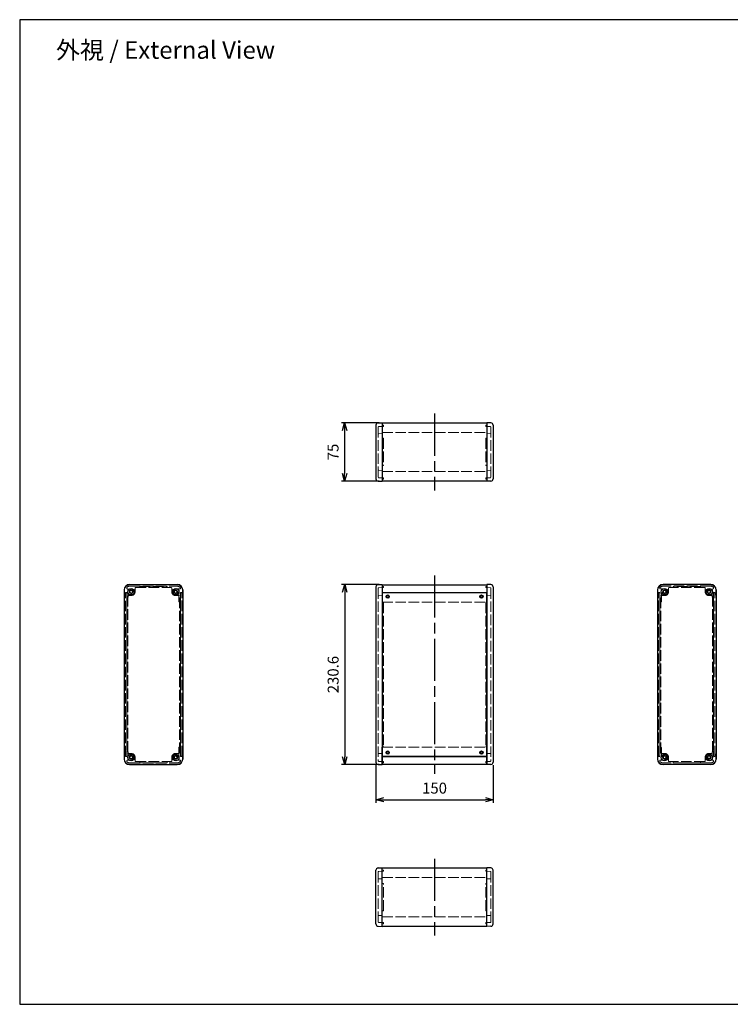
# Model space of a CAD drawing. Units: millimetres. Extents: x 0 to 5461, y 0 to 1260.
# Drawn here: x 0 to 910, y 0 to 1260 of the extents above; entities that cross this region are included whole.
import ezdxf

# ---------------------------------------------------------------- set-up
doc = ezdxf.new("R2010")
doc.units = ezdxf.units.MM
doc.header["$LTSCALE"] = 4.5
doc.linetypes.add('AM_ISO02W050x2', pattern=[3.75, 3, -0.75])
doc.linetypes.add('AM_ISO08W050', pattern=[18, 12, -1.5, 3, -1.5])
for name, color, linetype, lineweight in [('AM_5', 3, 'Continuous', 25), ('AM_7', 4, 'AM_ISO08W050', 25), ('ネジ止メパネル0', 3, 'AM_ISO02W050x2', 13), ('側板', 7, 'Continuous', 25), ('側板0', 7, 'AM_ISO02W050x2', 13), ('ﾈｼﾞ止ﾒﾊﾟﾈﾙ', 3, 'Continuous', 25), ('ﾊﾒｺﾐﾊﾟﾈﾙ0', 4, 'AM_ISO02W050x2', 13), ('ﾌﾚｰﾑ', 2, 'Continuous', 25), ('ﾌﾚｰﾑ0', 2, 'AM_ISO02W050x2', 13)]:
    doc.layers.add(name, color=color, linetype=linetype, lineweight=lineweight)
doc.styles.get("Standard").update_dxf_attribs({"font": 'ISOCP.SHX', "bigfont": 'EXTFONT.SHX'})
doc.dimstyles.new('AM_ISO$0', dxfattribs={"dimtxt": 3.5, "dimasz": 2.5, "dimexe": 1, "dimexo": 1, "dimgap": 1.5, "dimtad": 1, "dimdsep": 46, "dimtxsty": 'Standard', "dimblk": 'OPEN30', "dimcen": 0, "dimclrd": 3, "dimclre": 3, "dimclrt": 2, "dimadec": 0, "dimazin": 2, "dimtp": 0.1, "dimtm": 0.1, "dimtfac": 0.71, "dimtmove": 0, "dimatfit": 3, "dimldrblk": 'OPEN30', "dimfxl": 0, "dimlwd": -1, "dimlwe": -1, "dimarcsym": 0})

# ---------------------------------------------------------------- blocks, each defined once
blk = doc.blocks.new('TK-A3')
blk.add_lwpolyline([(0, 0), (403, 0), (403, 280), (0, 280.0000000000001)], close=True)
blk = doc.blocks.new('_Open30')
at = {"color": 0, "linetype": 'ByBlock', "lineweight": -2}
for p, q in [((-1, 0.26794919), (0, 0)), ((0, 0), (-1, -0.26794919)), ((0, 0), (-1, 0))]:
    blk.add_line(p, q, dxfattribs=at)
blk = doc.blocks.new('*D27')
at = {"layer": 'AM_5', "color": 3, "transparency": 16777216}
for p, q in [((456.0186482706695, 305.8471277299968), (456.0186482706695, 257.8471277299966)), ((606.0186482706695, 305.8471277299968), (606.0186482706695, 257.8471277299966)), ((466.0186482706695, 261.8471277299966), (596.0186482706695, 261.8471277299966))]:
    blk.add_line(p, q, dxfattribs=at)
at = {"layer": 'Defpoints', "color": 0, "transparency": 16777216}
for p in [(456.0186482706695, 309.8471277299968), (606.0186482706695, 309.8471277299968), (606.0186482706695, 261.8471277299966)]:
    blk.add_point(p, dxfattribs=at)
at = {"layer": 'AM_5', "color": 3, "transparency": 16777216, "xscale": 10, "yscale": 10, "zscale": 10, "rotation": 180}
blk.add_blockref('_Open30', (456.0186482706695, 261.8471277299966), dxfattribs=at)
at = {"layer": 'AM_5', "color": 3, "transparency": 16777216, "xscale": 10, "yscale": 10, "zscale": 10}
blk.add_blockref('_Open30', (606.0186482706695, 261.8471277299966), dxfattribs=at)
at = {"layer": 'AM_5', "color": 2, "transparency": 16777216, "insert": (531.0186482706695, 274.8471277299966), "char_height": 14, "attachment_point": 5}
blk.add_mtext('150', dxfattribs=at)
blk = doc.blocks.new('*D28')
at = {"layer": 'AM_5', "color": 3, "transparency": 16777216}
for p, q in [((460.0186482706695, 537.2706952496424), (412.0186482706694, 537.2706952496424)), ((416.0186482706694, 527.2706952496424), (416.0186482706694, 316.670695249642)), ((460.0186482706695, 306.670695249642), (412.0186482706694, 306.670695249642))]:
    blk.add_line(p, q, dxfattribs=at)
at = {"layer": 'Defpoints', "color": 0, "transparency": 16777216}
for p in [(464.0186482706695, 537.2706952496424), (416.0186482706694, 306.670695249642), (464.0186482706695, 306.670695249642)]:
    blk.add_point(p, dxfattribs=at)
at = {"layer": 'AM_5', "color": 3, "transparency": 16777216, "xscale": 10, "yscale": 10, "zscale": 10}
for p, rotation in [((416.0186482706694, 537.2706952496424), 90), ((416.0186482706694, 306.670695249642), 270)]:
    blk.add_blockref('_Open30', p, dxfattribs=dict(at, rotation=rotation))
at = {"layer": 'AM_5', "color": 2, "transparency": 16777216, "insert": (403.0172703179134, 421.9706952496423), "char_height": 14, "attachment_point": 5, "rotation": 90}
blk.add_mtext('230.6', dxfattribs=at)
blk = doc.blocks.new('*D29')
at = {"layer": 'AM_5', "color": 3, "transparency": 16777216}
for p, q in [((460.0186482706695, 744.2965710856679), (411.9323967581158, 744.2965710856679)), ((415.9323967581158, 734.2965710856679), (415.9323967581158, 679.2965387571371)), ((460.0186482706695, 669.2965387571371), (411.9323967581158, 669.2965387571371))]:
    blk.add_line(p, q, dxfattribs=at)
at = {"layer": 'Defpoints', "color": 0, "transparency": 16777216}
for p in [(464.0186482706695, 744.2965710856679), (415.9323967581158, 669.2965387571371), (464.0186482706695, 669.2965387571371)]:
    blk.add_point(p, dxfattribs=at)
at = {"layer": 'AM_5', "color": 3, "transparency": 16777216, "xscale": 10, "yscale": 10, "zscale": 10}
for p, rotation in [((415.9323967581158, 744.2965710856679), 90), ((415.9323967581158, 669.2965387571371), 270)]:
    blk.add_blockref('_Open30', p, dxfattribs=dict(at, rotation=rotation))
at = {"layer": 'AM_5', "color": 2, "transparency": 16777216, "insert": (402.9323967581157, 706.7965549214026), "char_height": 14, "attachment_point": 5, "rotation": 90}
blk.add_mtext('75', dxfattribs=at)

msp = doc.modelspace()

# ---------------------------------------------------------------- linework, layer by layer
at = {"layer": 'AM_7'}
for p, q in [((531.0186482706695, 755.9465387571372), (531.0186482706695, 657.646538757137)), ((531.0186482706695, 548.8206952496416), (531.0186482706695, 295.1206952496418)), ((531.0186482706695, 186.2948517421464), (531.0186482706694, 87.99485174214624))]:
    msp.add_line(p, q, dxfattribs=at)
at = {"layer": 'ネジ止メパネル0'}
for p, q in [((205.8453697316058, 526.5206952496424), (205.8453697316058, 317.420695249642)), ((205.8453697316058, 526.5206952496424), (207.3453697316058, 526.5206952496424)), ((207.3453697316058, 317.420695249642), (207.3453697316054, 526.5206952496424)), ((817.8009116830804, 317.420695249642), (817.8009116830808, 526.5206952496424)), ((819.3009116830804, 526.5206952496424), (817.8009116830804, 526.5206952496424)), ((819.3009116830804, 526.5206952496424), (819.3009116830804, 317.420695249642)), ((205.8453697316058, 317.420695249642), (207.3453697316058, 317.420695249642)), ((819.3009116830804, 317.420695249642), (817.8009116830804, 317.420695249642))]:
    msp.add_line(p, q, dxfattribs=at)
at = {"layer": '側板'}
for p, q in [((458.9139497805618, 744.1183110863694), (464.0186482706695, 744.2965710856679)), ((464.0186482706695, 744.2965710856679), (464.0186482706695, 669.2965387571371)), ((598.0186482706695, 744.2965710856679), (598.0186482706695, 669.2965387571371)), ((603.1233467607772, 744.1183110863694), (598.0186482706695, 744.2965710856679)), ((456.0186482706695, 741.120138605298), (456.0186482706695, 672.472971237492)), ((606.0186482706695, 741.120138605298), (606.0186482706695, 672.472971237492)), ((458.9139497805618, 669.4747987564351), (464.0186482706695, 669.2965387571371)), ((603.1233467607772, 669.4747987564351), (598.0186482706695, 669.2965387571371)), ((133.6953697316058, 530.2706952496424), (133.6953697316058, 313.670695249642)), ((140.6953697316058, 537.2706952496424), (201.6953697316058, 537.2706952496424)), ((208.6953697316058, 530.2706952496424), (208.6953697316058, 313.670695249642)), ((456.0186482706695, 534.0942627692875), (456.0186482706695, 309.8471277299968)), ((458.9139497805618, 537.0924352503444), (464.0186482706695, 537.2706952496424)), ((464.0186482706695, 537.2706952496424), (464.0186482706695, 306.670695249642)), ((603.1233467607772, 537.0924352503444), (598.0186482706695, 537.2706952496424)), ((598.0186482706695, 537.2706952496424), (598.0186482706695, 306.670695249642)), ((606.0186482706695, 534.0942627692875), (606.0186482706695, 309.8471277299968)), ((816.4509116830804, 530.2706952496424), (816.4509116830804, 313.670695249642)), ((884.4509116830804, 537.2706952496424), (823.4509116830804, 537.2706952496424)), ((891.4509116830804, 530.2706952496424), (891.4509116830804, 313.670695249642)), ((140.6953697316058, 306.670695249642), (201.6953697316058, 306.670695249642)), ((458.9139497805618, 306.84895524894), (464.0186482706695, 306.670695249642)), ((603.1233467607772, 306.84895524894), (598.0186482706695, 306.670695249642)), ((884.4509116830804, 306.670695249642), (823.4509116830804, 306.670695249642)), ((456.0186482706695, 102.8212518939856), (456.0186482706695, 171.4684192617915)), ((458.9139497805618, 174.4665917428483), (464.0186482706695, 174.6448517421463)), ((464.0186482706695, 99.64481941361578), (464.0186482706695, 174.6448517421463)), ((598.0186482706695, 99.64481941361578), (598.0186482706695, 174.6448517421463)), ((603.1233467607772, 174.4665917428483), (598.0186482706695, 174.6448517421463)), ((606.0186482706695, 102.8212518939856), (606.0186482706695, 171.4684192617915)), ((458.9139497805618, 99.82307941291378), (464.0186482706695, 99.64481941361578)), ((603.1233467607772, 99.82307941291378), (598.0186482706695, 99.64481941361578))]:
    msp.add_line(p, q, dxfattribs=at)
for centre, radius in [((142.6953697316058, 527.9706952496417), 4.2), ((142.6953697316058, 527.9706952496417), 2.25), ((199.6953697316058, 527.9706952496417), 4.2), ((199.6953697316058, 527.9706952496417), 2.25), ((825.4509116830804, 527.9706952496417), 4.2), ((825.4509116830804, 527.9706952496417), 2.25), ((882.4509116830804, 527.9706952496417), 4.2), ((882.4509116830804, 527.9706952496417), 2.25), ((142.6953697316058, 315.9706952496422), 4.2), ((142.6953697316058, 315.9706952496422), 2.25), ((199.6953697316058, 315.9706952496422), 4.2), ((199.6953697316058, 315.9706952496422), 2.25), ((825.4509116830804, 315.9706952496422), 4.2), ((825.4509116830804, 315.9706952496422), 2.25), ((882.4509116830804, 315.9706952496422), 4.2), ((882.4509116830804, 315.9706952496422), 2.25)]:
    msp.add_circle(centre, radius, dxfattribs=at)
for centre, radius, start, end in [((459.0186482706695, 741.120138605298), 3, 92.00000000000345, 180), ((603.0186482706695, 741.120138605298), 3, 0, 87.99999999999655), ((459.0186482706699, 672.4729712374922), 3, 180, 267.9999999999964), ((603.018648270669, 672.4729712374922), 3, 272.0000000000034, 0), ((140.6953697316058, 530.2706952496424), 7, 90, 180), ((201.6953697316058, 530.2706952496424), 7, 0, 90), ((459.0186482706695, 534.0942627692875), 3, 92.00000000000345, 180), ((603.0186482706695, 534.0942627692875), 3, 0, 87.99999999999655), ((823.4509116830804, 530.2706952496424), 7, 90, 180), ((884.4509116830804, 530.2706952496424), 7, 0, 90), ((140.6953697316058, 313.670695249642), 7, 180, 270), ((201.6953697316058, 313.670695249642), 7, 270, 0), ((459.0186482706695, 309.8471277299968), 3, 180, 267.9999999999964), ((603.0186482706695, 309.8471277299968), 3, 272.0000000000034, 0), ((823.4509116830804, 313.670695249642), 7, 180, 270), ((884.4509116830804, 313.670695249642), 7, 270, 0), ((459.0186482706699, 171.4684192617913), 3, 92.00000000000345, 180), ((603.018648270669, 171.4684192617913), 3, 0, 87.99999999999655), ((459.0186482706695, 102.8212518939854), 3, 180, 267.9999999999964), ((603.0186482706695, 102.8212518939854), 3, 272.0000000000034, 0)]:
    msp.add_arc(centre, radius, start, end, dxfattribs=at)
at = {"layer": '側板0'}
for p, q in [((459.0186482706699, 738.7367093680373), (459.018648270669, 674.356368146237)), ((465.5186482706695, 739.4465387571372), (459.5011985223186, 739.2364047815468)), ((464.0186482706695, 740.9465387571372), (465.5186482706695, 740.9465387571372)), ((465.5186482706695, 740.9465387571372), (465.5186482706695, 739.4465387571372)), ((596.5186482706695, 740.9465387571372), (596.5186482706695, 739.4465387571372)), ((598.0186482706695, 740.9465387571372), (596.5186482706695, 740.9465387571372)), ((596.5186482706695, 739.4465387571372), (602.5360980190203, 739.2364047815468)), ((603.018648270669, 738.7367093680373), (603.0186482706699, 674.356368146237)), ((459.5011985223182, 730.1387859357842), (464.0186482706695, 730.2965387571367)), ((464.0186482706695, 724.3489199113747), (465.5186482706695, 724.2965387571367)), ((465.5186482706695, 724.2965387571371), (465.5186482706695, 689.2965387571371)), ((598.0186482706695, 724.3489199113747), (596.5186482706695, 724.2965387571367)), ((596.5186482706695, 724.2965387571371), (596.5186482706695, 689.2965387571371)), ((602.5360980190208, 730.1387859357842), (598.0186482706695, 730.2965387571367)), ((464.0186482706695, 683.2965387571371), (459.5011985223182, 683.4542915784898)), ((465.5186482706695, 689.2965387571371), (464.0186482706695, 689.2441576028993)), ((596.5186482706695, 689.2965387571371), (598.0186482706695, 689.2441576028993)), ((598.0186482706695, 683.2965387571371), (602.5360980190208, 683.4542915784898)), ((459.5011985223177, 673.856672732727), (465.5186482706695, 673.646538757137)), ((465.5186482706695, 672.1465387571366), (464.0186482706695, 672.1465387571366)), ((465.5186482706695, 673.646538757137), (465.5186482706695, 672.1465387571366)), ((602.5360980190212, 673.856672732727), (596.5186482706695, 673.646538757137)), ((596.5186482706695, 673.646538757137), (596.5186482706695, 672.1465387571366)), ((596.5186482706695, 672.1465387571366), (598.0186482706695, 672.1465387571366)), ((147.6953697316058, 527.9706952496422), (147.6953697316058, 532.7206952496422)), ((148.1953697316058, 533.2206952496422), (194.1953697316058, 533.2206952496422)), ((153.6953697316058, 534.7206952496422), (188.6953697316058, 534.7206952496422)), ((153.6953697316058, 533.2206952496422), (153.6953697316058, 534.7206952496422)), ((188.6953697316058, 533.2206952496422), (188.6953697316058, 534.7206952496422)), ((194.6953697316058, 527.9706952496422), (194.6953697316058, 532.7206952496422)), ((459.0186482706695, 532.5108658605423), (459.0186482706695, 311.4305246387416)), ((465.5186482706695, 533.2206952496422), (459.5011985223182, 533.0105612740517)), ((464.0186482706695, 534.7206952496422), (465.5186482706695, 534.7206952496422)), ((465.5186482706695, 534.7206952496422), (465.5186482706695, 533.2206952496422)), ((598.0186482706695, 534.7206952496422), (596.5186482706695, 534.7206952496422)), ((596.5186482706695, 534.7206952496422), (596.5186482706695, 533.2206952496422)), ((596.5186482706695, 533.2206952496422), (602.5360980190208, 533.0105612740517)), ((603.0186482706695, 532.5108658605423), (603.0186482706695, 311.4305246387416)), ((830.4509116830804, 527.9706952496422), (830.4509116830804, 532.7206952496422)), ((876.9509116830804, 533.2206952496422), (830.9509116830804, 533.2206952496422)), ((871.4509116830804, 534.7206952496422), (836.4509116830804, 534.7206952496422)), ((836.4509116830804, 533.2206952496422), (836.4509116830804, 534.7206952496422)), ((871.4509116830804, 533.2206952496422), (871.4509116830804, 534.7206952496422)), ((877.4509116830804, 527.9706952496422), (877.4509116830804, 532.7206952496422)), ((137.0453697316061, 518.9706952496422), (137.0453697316061, 324.9706952496422)), ((137.0453697316061, 518.9706952496422), (138.5453697316061, 518.9706952496422)), ((138.5453697316061, 522.4706952496422), (138.5453697316061, 321.4706952496422)), ((142.6953697316058, 522.9706952496422), (139.0453697316061, 522.9706952496422)), ((199.6953697316058, 522.9706952496422), (203.8453697316058, 522.9706952496422)), ((204.3453697316058, 321.4706952496422), (204.3453697316058, 522.4706952496422)), ((464.0186482706695, 522.9706952496422), (459.5011985223182, 522.8129424282893)), ((598.0186482706695, 522.9706952496422), (602.5360980190208, 522.8129424282893)), ((820.8009116830804, 321.4706952496422), (820.8009116830804, 522.4706952496422)), ((825.4509116830804, 522.9706952496422), (821.3009116830804, 522.9706952496422)), ((882.4509116830804, 522.9706952496422), (886.1009116830801, 522.9706952496422)), ((886.6009116830801, 522.4706952496422), (886.6009116830801, 321.4706952496422)), ((888.1009116830801, 518.9706952496422), (886.6009116830801, 518.9706952496422)), ((888.1009116830801, 518.9706952496422), (888.1009116830801, 324.9706952496422)), ((205.8453697316058, 513.9706952496422), (204.3453697316058, 513.9706952496422)), ((205.8453697316058, 513.9706952496422), (205.8453697316058, 329.9706952496422)), ((464.0186482706695, 514.0230764038797), (465.5186482706695, 513.9706952496422)), ((465.5186482706695, 513.9706952496422), (465.5186482706695, 329.9706952496422)), ((598.0186482706695, 514.0230764038797), (596.5186482706695, 513.9706952496422)), ((596.5186482706695, 513.9706952496422), (596.5186482706695, 329.9706952496422)), ((819.3009116830804, 513.9706952496422), (819.3009116830804, 329.9706952496422)), ((819.3009116830804, 513.9706952496422), (820.8009116830804, 513.9706952496422)), ((205.8453697316058, 329.9706952496422), (204.3453697316058, 329.9706952496422)), ((465.5186482706695, 329.9706952496422), (464.0186482706695, 329.9183140954042)), ((596.5186482706695, 329.9706952496422), (598.0186482706695, 329.9183140954042)), ((819.3009116830804, 329.9706952496422), (820.8009116830804, 329.9706952496422)), ((137.0453697316061, 324.9706952496422), (138.5453697316061, 324.9706952496422)), ((142.6953697316058, 320.9706952496422), (139.0453697316061, 320.9706952496422)), ((147.6953697316058, 315.9706952496422), (147.6953697316058, 311.2206952496422)), ((194.6953697316058, 315.9706952496422), (194.6953697316058, 311.2206952496422)), ((199.6953697316058, 320.9706952496422), (203.8453697316058, 320.9706952496422)), ((464.0186482706695, 320.9706952496422), (459.5011985223182, 321.1284480709946)), ((598.0186482706695, 320.9706952496422), (602.5360980190208, 321.1284480709946)), ((825.4509116830804, 320.9706952496422), (821.3009116830804, 320.9706952496422)), ((830.4509116830804, 315.9706952496422), (830.4509116830804, 311.2206952496422)), ((877.4509116830804, 315.9706952496422), (877.4509116830804, 311.2206952496422)), ((882.4509116830804, 320.9706952496422), (886.1009116830801, 320.9706952496422)), ((888.1009116830801, 324.9706952496422), (886.6009116830801, 324.9706952496422)), ((148.1953697316058, 310.7206952496422), (194.1953697316058, 310.7206952496422)), ((153.6953697316058, 310.7206952496422), (153.6953697316058, 309.2206952496422)), ((153.6953697316058, 309.2206952496422), (188.6953697316058, 309.2206952496422)), ((188.6953697316058, 310.7206952496422), (188.6953697316058, 309.2206952496422)), ((459.5011985223182, 310.9308292252322), (465.5186482706695, 310.7206952496422)), ((465.5186482706695, 309.2206952496422), (464.0186482706695, 309.2206952496422)), ((465.5186482706695, 310.7206952496422), (465.5186482706695, 309.2206952496422)), ((602.5360980190208, 310.9308292252322), (596.5186482706695, 310.7206952496422)), ((596.5186482706695, 310.7206952496422), (596.5186482706695, 309.2206952496422)), ((596.5186482706695, 309.2206952496422), (598.0186482706695, 309.2206952496422)), ((876.9509116830804, 310.7206952496422), (830.9509116830804, 310.7206952496422)), ((836.4509116830804, 310.7206952496422), (836.4509116830804, 309.2206952496422)), ((871.4509116830804, 309.2206952496422), (836.4509116830804, 309.2206952496422)), ((871.4509116830804, 310.7206952496422), (871.4509116830804, 309.2206952496422)), ((459.0186482706699, 105.2046811312462), (459.018648270669, 169.5850223530465)), ((459.5011985223177, 170.0847177665562), (465.5186482706695, 170.2948517421464)), ((465.5186482706695, 171.7948517421469), (464.0186482706695, 171.7948517421469)), ((465.5186482706695, 170.2948517421464), (465.5186482706695, 171.7948517421469)), ((596.5186482706695, 170.2948517421464), (596.5186482706695, 171.7948517421469)), ((596.5186482706695, 171.7948517421469), (598.0186482706695, 171.7948517421469)), ((602.5360980190212, 170.0847177665562), (596.5186482706695, 170.2948517421464)), ((603.018648270669, 105.2046811312462), (603.0186482706699, 169.5850223530465)), ((464.0186482706695, 160.6448517421463), (459.5011985223182, 160.4870989207936)), ((465.5186482706695, 154.6448517421463), (464.0186482706695, 154.6972328963841)), ((465.5186482706695, 119.6448517421463), (465.5186482706695, 154.6448517421463)), ((596.5186482706695, 154.6448517421463), (598.0186482706695, 154.6972328963841)), ((596.5186482706695, 119.6448517421463), (596.5186482706695, 154.6448517421463)), ((598.0186482706695, 160.6448517421463), (602.5360980190208, 160.4870989207936)), ((459.5011985223182, 113.8026045634992), (464.0186482706695, 113.6448517421466)), ((464.0186482706695, 119.5924705879088), (465.5186482706695, 119.6448517421466)), ((598.0186482706695, 119.5924705879088), (596.5186482706695, 119.6448517421466)), ((602.5360980190208, 113.8026045634992), (598.0186482706695, 113.6448517421466)), ((465.5186482706695, 104.4948517421462), (459.5011985223186, 104.7049857177367)), ((464.0186482706695, 102.9948517421465), (465.5186482706695, 102.9948517421465)), ((465.5186482706695, 102.9948517421465), (465.5186482706695, 104.4948517421462)), ((596.5186482706695, 104.4948517421462), (602.5360980190203, 104.7049857177367)), ((596.5186482706695, 102.9948517421465), (596.5186482706695, 104.4948517421462)), ((598.0186482706695, 102.9948517421465), (596.5186482706695, 102.9948517421465))]:
    msp.add_line(p, q, dxfattribs=at)
for centre in [(142.6953697316058, 527.9706952496417), (199.6953697316058, 527.9706952496413), (825.4509116830804, 527.9706952496413), (882.4509116830804, 527.9706952496417), (142.6953697316058, 315.9706952496417), (199.6953697316058, 315.9706952496417), (825.4509116830804, 315.9706952496417), (882.4509116830804, 315.9706952496417)]:
    msp.add_circle(centre, 1.8, dxfattribs=at)
for centre, radius, start, end in [((459.5186482706699, 738.7367093680373), 0.5, 92.00000000000345, 180), ((602.518648270669, 738.7367093680373), 0.5, 0, 87.99999999999655), ((459.5186482706695, 729.6390905222747), 0.5, 92.00000000000345, 180), ((602.5186482706695, 729.6390905222747), 0.5, 0, 87.99999999999655), ((459.5186482706695, 683.9539869919993), 0.5, 180, 267.9999999999964), ((602.5186482706695, 683.9539869919993), 0.5, 272.0000000000034, 0), ((459.518648270669, 674.356368146237), 0.5, 180, 267.9999999999964), ((602.5186482706699, 674.356368146237), 0.5, 272.0000000000034, 0), ((148.1953697316058, 532.7206952496422), 0.5, 90, 180), ((194.1953697316058, 532.7206952496422), 0.5, 0, 90), ((459.5186482706695, 532.5108658605423), 0.5, 92.00000000000345, 180), ((602.5186482706695, 532.5108658605423), 0.5, 0, 87.99999999999655), ((830.9509116830804, 532.7206952496422), 0.5, 90, 180), ((876.9509116830804, 532.7206952496422), 0.5, 0, 90), ((139.0453697316061, 522.4706952496422), 0.5, 90, 180), ((142.6953697316058, 527.9706952496422), 5, 270, 0), ((142.6953697316058, 527.9706952496422), 2.25, 284.9037799765509, 345.0962200234485), ((199.6953697316058, 527.9706952496422), 5, 180, 270), ((199.6953697316058, 527.9706952496422), 2.25, 194.9037799765515, 255.0962200234491), ((203.8453697316058, 522.4706952496422), 0.5, 0, 90), ((459.5186482706695, 522.3132470147798), 0.5, 92.00000000000345, 180), ((602.5186482706695, 522.3132470147798), 0.5, 0, 87.99999999999655), ((821.3009116830804, 522.4706952496422), 0.5, 90, 180), ((825.4509116830804, 527.9706952496422), 5, 270, 0), ((825.4509116830804, 527.9706952496422), 2.25, 284.9037799765509, 345.0962200234485), ((882.4509116830804, 527.9706952496422), 5, 180, 270), ((882.4509116830804, 527.9706952496422), 2.25, 194.9037799765515, 255.0962200234491), ((886.1009116830801, 522.4706952496422), 0.5, 0, 90), ((139.0453697316061, 321.4706952496422), 0.5, 180, 270), ((142.6953697316058, 315.9706952496422), 5, 0, 90), ((199.6953697316058, 315.9706952496422), 5, 90, 180), ((203.8453697316058, 321.4706952496422), 0.5, 270, 0), ((459.5186482706695, 321.6281434845046), 0.5, 180, 267.9999999999964), ((602.5186482706695, 321.6281434845046), 0.5, 272.0000000000034, 0), ((821.3009116830804, 321.4706952496422), 0.5, 180, 270), ((825.4509116830804, 315.9706952496422), 5, 0, 90), ((882.4509116830804, 315.9706952496422), 5, 90, 180), ((886.1009116830801, 321.4706952496422), 0.5, 270, 0), ((148.1953697316058, 311.2206952496422), 0.5, 180, 270), ((194.1953697316058, 311.2206952496422), 0.5, 270, 0), ((459.5186482706695, 311.4305246387416), 0.5, 180, 267.9999999999964), ((602.5186482706695, 311.4305246387416), 0.5, 272.0000000000034, 0), ((830.9509116830804, 311.2206952496422), 0.5, 180, 270), ((876.9509116830804, 311.2206952496422), 0.5, 270, 0), ((459.518648270669, 169.5850223530465), 0.5, 92.00000000000345, 180), ((602.5186482706699, 169.5850223530465), 0.5, 0, 87.99999999999655), ((459.5186482706695, 159.9874035072842), 0.5, 92.00000000000345, 180), ((602.5186482706695, 159.9874035072842), 0.5, 0, 87.99999999999655), ((459.5186482706695, 114.3022999770087), 0.5, 180, 267.9999999999964), ((602.5186482706695, 114.3022999770087), 0.5, 272.0000000000034, 0), ((459.5186482706699, 105.2046811312462), 0.5, 180, 267.9999999999964), ((602.518648270669, 105.2046811312462), 0.5, 272.0000000000034, 0)]:
    msp.add_arc(centre, radius, start, end, dxfattribs=at)
at = {"layer": 'ﾈｼﾞ止ﾒﾊﾟﾈﾙ'}
for p, q in [((597.9186482706691, 526.5206952496419), (464.1186482706694, 526.5206952496419)), ((464.1186482706694, 526.5206952496419), (464.1186482706694, 317.420695249642)), ((597.9186482706691, 317.420695249642), (597.9186482706691, 526.5206952496419)), ((464.1186482706694, 317.420695249642), (597.9186482706691, 317.420695249642))]:
    msp.add_line(p, q, dxfattribs=at)
for centre in [(471.0186482706695, 521.8206952496421), (591.0186482706695, 521.8206952496416), (471.0186482706695, 322.1206952496418), (591.0186482706695, 322.1206952496418)]:
    msp.add_circle(centre, 2.1, dxfattribs=at)
at = {"layer": 'ﾊﾒｺﾐﾊﾟﾈﾙ0'}
for p, q in [((135.4703697316063, 317.3206952496416), (135.4703697316054, 526.6206952496423)), ((136.9703697316063, 526.6206952496423), (135.4703697316063, 526.6206952496423)), ((136.9703697316054, 526.6206952496423), (136.9703697316063, 317.3206952496416)), ((888.1759116830808, 526.6206952496423), (888.1759116830799, 317.3206952496416)), ((888.1759116830799, 526.6206952496423), (889.6759116830799, 526.6206952496423)), ((889.6759116830799, 317.3206952496416), (889.6759116830808, 526.6206952496423)), ((136.9703697316063, 317.3206952496416), (135.4703697316063, 317.3206952496416)), ((888.1759116830799, 317.3206952496416), (889.6759116830799, 317.3206952496416))]:
    msp.add_line(p, q, dxfattribs=at)
at = {"layer": 'ﾌﾚｰﾑ'}
for p, q in [((464.0186482706695, 743.9465387571372), (464.0186482706695, 669.646538757137)), ((464.0186482706695, 743.9465387571372), (598.0186482706695, 743.9465387571372)), ((598.0186482706695, 743.9465387571372), (598.0186482706695, 669.646538757137)), ((598.0186482706695, 669.646538757137), (464.0186482706695, 669.646538757137)), ((464.0186482706695, 536.8206952496416), (464.0186482706695, 514.8206952496421)), ((464.0186482706695, 536.8206952496416), (598.0186482706695, 536.8206952496416)), ((598.0186482706695, 536.8206952496416), (598.0186482706695, 514.8206952496416)), ((464.0186482706695, 526.8206952496421), (598.0186482706695, 526.8206952496416)), ((464.0186482706695, 307.1206952496418), (464.0186482706695, 329.1206952496414)), ((598.0186482706695, 307.1206952496418), (598.0186482706695, 329.1206952496418)), ((464.0186482706695, 317.1206952496414), (598.0186482706695, 317.1206952496418)), ((464.0186482706695, 307.1206952496418), (598.0186482706695, 307.1206952496418)), ((464.0186482706695, 99.99485174214647), (464.0186482706695, 174.2948517421464)), ((598.0186482706695, 174.2948517421464), (464.0186482706695, 174.2948517421464)), ((598.0186482706695, 99.99485174214624), (598.0186482706695, 174.2948517421464)), ((464.0186482706695, 99.99485174214647), (598.0186482706695, 99.99485174214624))]:
    msp.add_line(p, q, dxfattribs=at)
for centre in [(471.0186482706695, 521.8206952496421), (591.0186482706695, 521.8206952496416), (471.0186482706695, 322.1206952496414), (591.0186482706695, 322.1206952496418)]:
    msp.add_circle(centre, 1.3, dxfattribs=at)
at = {"layer": 'ﾌﾚｰﾑ0'}
for p, q in [((464.0186482706695, 731.910699117539), (598.0186482706695, 731.910699117539)), ((464.0186482706695, 681.6823783967352), (598.0186482706695, 681.6823783967352)), ((134.0453697316061, 524.3206952496421), (134.0453697316061, 530.170695249642)), ((137.0453697316061, 532.5706952496416), (137.0453697316061, 532.963543258395)), ((138.0453697316061, 531.3706952496418), (142.6953697316058, 531.3706952496418)), ((140.6953697316058, 536.8206952496416), (201.6953697316058, 536.8206952496416)), ((140.6953697316058, 535.0206952496414), (201.6953697316058, 535.0206952496424)), ((205.3453697316058, 531.5706952496416), (199.6953697316058, 531.5706952496416)), ((205.8453697316058, 532.0706952496416), (205.8453697316058, 532.5371271628815)), ((208.3453697316058, 527.3206952496421), (208.3453697316058, 530.170695249642)), ((816.8009116830804, 527.3206952496421), (816.8009116830804, 530.170695249642)), ((819.3009116830804, 532.0706952496416), (819.3009116830804, 532.5371271628815)), ((819.8009116830804, 531.5706952496416), (825.4509116830804, 531.5706952496416)), ((884.4509116830804, 536.8206952496416), (823.4509116830804, 536.8206952496416)), ((884.4509116830804, 535.0206952496414), (823.4509116830804, 535.0206952496424)), ((887.1009116830801, 531.3706952496418), (882.4509116830804, 531.3706952496418)), ((888.1009116830801, 532.5706952496416), (888.1009116830801, 532.963543258395)), ((891.1009116830801, 524.3206952496421), (891.1009116830801, 530.170695249642)), ((134.8953697316056, 523.8206952496421), (134.5453697316061, 523.8206952496421)), ((135.3953697316056, 524.3206952496421), (135.3953697316056, 526.8206952496421)), ((137.0453697316061, 526.8206952496421), (135.3953697316056, 526.8206952496421)), ((137.0453697316061, 526.8206952496421), (137.0453697316061, 521.3206952496421)), ((138.3453697316063, 520.8206952496421), (137.5453697316061, 520.8206952496421)), ((138.8453697316063, 521.3206952496421), (138.8453697316063, 524.2848512982177)), ((142.4297010485307, 524.5848512982179), (139.1453697316065, 524.5848512982179)), ((143.2990342921912, 525.7177884388102), (143.2990342921912, 525.7177884388102)), ((144.9482765424382, 527.3670306890572), (144.9482765424382, 527.3670306890572)), ((197.4424629207738, 527.3670306890572), (197.4424629207738, 527.3670306890572)), ((199.0917051710212, 525.7177884388102), (199.0917051710212, 525.7177884388102)), ((202.9022683408421, 526.6252139275798), (203.5453697316061, 526.6252139275798)), ((203.8453697316058, 526.3252139275796), (203.8453697316058, 515.3206952496421)), ((205.8453697316058, 526.8206952496421), (205.8453697316058, 515.3206952496421)), ((207.8453697316058, 526.8206952496421), (205.8453697316058, 526.8206952496421)), ((817.3009116830804, 526.8206952496421), (819.3009116830804, 526.8206952496421)), ((819.3009116830804, 526.8206952496421), (819.3009116830804, 515.3206952496421)), ((821.3009116830804, 526.3252139275796), (821.3009116830804, 515.3206952496421)), ((822.2440130738441, 526.6252139275798), (821.6009116830801, 526.6252139275798)), ((826.054576243665, 525.7177884388102), (826.054576243665, 525.7177884388102)), ((827.7038184939124, 527.3670306890572), (827.7038184939124, 527.3670306890572)), ((880.198004872248, 527.3670306890572), (880.198004872248, 527.3670306890572)), ((881.847247122495, 525.7177884388102), (881.847247122495, 525.7177884388102)), ((882.7165803661555, 524.5848512982179), (886.0009116830797, 524.5848512982179)), ((886.3009116830799, 521.3206952496421), (886.3009116830799, 524.2848512982177)), ((886.8009116830799, 520.8206952496421), (887.6009116830801, 520.8206952496421)), ((888.1009116830801, 526.8206952496421), (888.1009116830801, 521.3206952496421)), ((888.1009116830801, 526.8206952496421), (889.7509116830806, 526.8206952496421)), ((889.7509116830806, 524.3206952496421), (889.7509116830806, 526.8206952496421)), ((890.2509116830806, 523.8206952496421), (890.6009116830801, 523.8206952496421)), ((205.3453697316058, 514.8206952496421), (204.3453697316058, 514.8206952496421)), ((464.0186482706695, 514.8206952496421), (598.0186482706695, 514.8206952496416)), ((819.8009116830804, 514.8206952496421), (820.8009116830804, 514.8206952496421)), ((203.8453697316058, 317.6161765717047), (203.8453697316058, 328.6206952496418)), ((205.3453697316058, 329.1206952496418), (204.3453697316058, 329.1206952496418)), ((205.8453697316058, 317.1206952496418), (205.8453697316058, 328.6206952496418)), ((464.0186482706695, 329.1206952496414), (598.0186482706695, 329.1206952496418)), ((819.3009116830804, 317.1206952496418), (819.3009116830804, 328.6206952496418)), ((819.8009116830804, 329.1206952496418), (820.8009116830804, 329.1206952496418)), ((821.3009116830804, 317.6161765717047), (821.3009116830804, 328.6206952496418)), ((134.0453697316061, 319.6206952496418), (134.0453697316061, 313.7706952496424)), ((134.0453697316061, 319.6206952496418), (134.0453697316061, 315.7706952496424)), ((134.8953697316056, 320.1206952496418), (134.5453697316061, 320.1206952496418)), ((135.3953697316056, 319.6206952496418), (135.3953697316056, 317.1206952496418)), ((137.0453697316061, 317.1206952496418), (135.3953697316056, 317.1206952496418)), ((137.0453697316061, 317.1206952496418), (137.0453697316061, 322.6206952496418)), ((138.3453697316063, 323.1206952496418), (137.5453697316061, 323.1206952496418)), ((138.8453697316063, 322.6206952496418), (138.8453697316063, 319.6565392010666)), ((142.4297010485307, 319.3565392010664), (139.1453697316065, 319.3565392010664)), ((143.2990342921912, 318.2236020604737), (143.2990342921912, 318.2236020604737)), ((144.9482765424382, 316.5743598102267), (144.9482765424382, 316.5743598102267)), ((197.4424629207738, 316.5743598102267), (197.4424629207738, 316.5743598102267)), ((199.0917051710212, 318.2236020604737), (199.0917051710212, 318.2236020604737)), ((202.9022683408421, 317.3161765717045), (203.5453697316061, 317.3161765717045)), ((207.8453697316058, 317.1206952496418), (205.8453697316058, 317.1206952496418)), ((208.3453697316058, 316.6206952496418), (208.3453697316058, 313.7706952496414)), ((816.8009116830804, 316.6206952496418), (816.8009116830804, 313.7706952496414)), ((817.3009116830804, 317.1206952496418), (819.3009116830804, 317.1206952496418)), ((822.2440130738441, 317.3161765717045), (821.6009116830801, 317.3161765717045)), ((826.054576243665, 318.2236020604737), (826.054576243665, 318.2236020604737)), ((827.7038184939124, 316.5743598102267), (827.7038184939124, 316.5743598102267)), ((880.198004872248, 316.5743598102267), (880.198004872248, 316.5743598102267)), ((881.847247122495, 318.2236020604737), (881.847247122495, 318.2236020604737)), ((882.7165803661555, 319.3565392010664), (886.0009116830797, 319.3565392010664)), ((886.3009116830799, 322.6206952496418), (886.3009116830799, 319.6565392010666)), ((886.8009116830799, 323.1206952496418), (887.6009116830801, 323.1206952496418)), ((888.1009116830801, 317.1206952496418), (888.1009116830801, 322.6206952496418)), ((888.1009116830801, 317.1206952496418), (889.7509116830806, 317.1206952496418)), ((889.7509116830806, 319.6206952496418), (889.7509116830806, 317.1206952496418)), ((890.2509116830806, 320.1206952496418), (890.6009116830801, 320.1206952496418)), ((891.1009116830801, 319.6206952496418), (891.1009116830801, 313.7706952496424)), ((891.1009116830801, 319.6206952496418), (891.1009116830801, 315.7706952496424)), ((137.0453697316061, 311.3706952496418), (137.0453697316061, 310.9778472408884)), ((138.0453697316061, 312.5706952496416), (142.6953697316058, 312.5706952496416)), ((140.6953697316058, 308.920695249642), (201.6953697316058, 308.920695249642)), ((140.6953697316058, 307.1206952496418), (201.6953697316058, 307.1206952496418)), ((205.3453697316058, 312.3706952496418), (199.6953697316058, 312.3706952496418)), ((205.8453697316058, 311.8706952496418), (205.8453697316058, 311.404263336402)), ((819.3009116830804, 311.8706952496418), (819.3009116830804, 311.404263336402)), ((819.8009116830804, 312.3706952496418), (825.4509116830804, 312.3706952496418)), ((884.4509116830804, 308.920695249642), (823.4509116830804, 308.920695249642)), ((884.4509116830804, 307.1206952496418), (823.4509116830804, 307.1206952496418)), ((887.1009116830801, 312.5706952496416), (882.4509116830804, 312.5706952496416)), ((888.1009116830801, 311.3706952496418), (888.1009116830801, 310.9778472408884)), ((464.0186482706695, 162.2590121025482), (598.0186482706695, 162.2590121025482)), ((464.0186482706695, 112.0306913817444), (598.0186482706695, 112.0306913817444))]:
    msp.add_line(p, q, dxfattribs=at)
for centre in [(471.0186482706695, 521.8206952496421), (591.0186482706695, 521.8206952496416), (471.0186482706695, 322.1206952496414), (591.0186482706695, 322.1206952496418)]:
    msp.add_circle(centre, 1.5, dxfattribs=at)
for centre, radius, start, end in [((140.6953697316058, 530.170695249642), 6.65, 90, 180), ((138.0453697316061, 532.9635432583955), 1, 133.4966125119053, 180), ((138.4827944155177, 532.751882486235), 1.448798998005369, 187.1842380130708, 252.4269041714692), ((140.6953697316058, 530.170695249642), 4.850000000000001, 90, 133.4966125119053), ((142.6953697316058, 527.9706952496422), 1.6, 6.100196024089652, 263.8998039758964), ((142.6953697316058, 527.9706952496422), 3.4, 6.100196024089652, 90), ((200.1011201697329, 527.7632843001879), 3.828970038543547, 96.08297225721552, 171.4582004551615), ((199.6953697316058, 527.9706952496422), 1.6, 276.1001960240735, 173.8998039758972), ((201.6953697316058, 530.1706952496424), 6.65, 0, 90), ((201.6953697316058, 530.1706952496424), 4.850000000000001, 32.95685454684769, 90), ((205.3453697316058, 532.0706952496421), 0.5, 270, 0), ((205.3453697316058, 532.5371271628819), 0.5, 0, 32.95685454684769), ((823.4509116830804, 530.1706952496424), 6.65, 90, 180), ((819.8009116830804, 532.5371271628819), 0.5, 147.0431454531523, 180), ((819.8009116830804, 532.0706952496421), 0.5, 180, 270), ((823.4509116830804, 530.1706952496424), 4.850000000000001, 90, 147.0431454531523), ((825.4509116830804, 527.9706952496422), 1.6, 6.100196024102756, 263.8998039759249), ((825.0451612449533, 527.7632843001879), 3.828970038543547, 8.541799544838552, 83.91702774278444), ((882.4509116830804, 527.9706952496422), 3.4, 90, 173.8998039759104), ((882.4509116830804, 527.9706952496422), 1.6, 276.1001960241036, 173.8998039759104), ((884.4509116830804, 530.170695249642), 6.65, 0, 90), ((884.4509116830804, 530.170695249642), 4.850000000000001, 46.50338748809497, 90), ((886.6634869991685, 532.751882486235), 1.448798998005369, 287.5730958285305, 352.8157619869292), ((887.1009116830801, 532.9635432583955), 1, 0, 46.50338748809497), ((134.5453697316061, 524.3206952496421), 0.5, 180, 270), ((134.8953697316056, 524.3206952496421), 0.5, 270, 0), ((137.5453697316061, 521.3206952496421), 0.5, 180, 270), ((138.3453697316063, 521.3206952496421), 0.5, 270, 0), ((139.1453697316065, 524.2848512982177), 0.3, 90, 180), ((142.4297010485307, 525.4848512982176), 0.9, 270, 14.99999999999445), ((142.4297010485307, 525.4848512982176), 0.9, 14.99999999999445, 83.89980397592652), ((145.1812136830304, 528.2363639327173), 0.9, 186.1001960240896, 255.0000000000056), ((145.1812136830304, 528.2363639327173), 0.9, 255.0000000000056, 6.100196024089652), ((197.2095257801816, 528.2363639327173), 0.9, 173.8998039758972, 284.9999999999944), ((197.2095257801816, 528.2363639327173), 0.9, 284.9999999999944, 353.8998039759103), ((199.9610384146808, 525.4848512982176), 0.9, 165.0000000000055, 276.1001960240735), ((199.9610384146808, 525.4848512982176), 0.9, 96.10019602407348, 165.0000000000055), ((199.6953697316058, 527.9706952496422), 3.4, 276.1001960240735, 330.0807653577033), ((202.0094862208007, 527.0161103133564), 0.9746075611646179, 310.4850290579351, 336.3542377417102), ((203.5453697316061, 526.3252139275796), 0.3, 0, 90), ((207.8453697316058, 527.3206952496421), 0.5, 270, 0), ((817.3009116830804, 527.3206952496421), 0.5, 180, 270), ((821.6009116830801, 526.3252139275796), 0.3, 90, 180), ((823.1367951938855, 527.0161103133564), 0.9746075611646179, 203.6457622582898, 229.5149709420649), ((825.4509116830804, 527.9706952496422), 3.4, 209.9192346422961, 263.8998039759249), ((825.1852430000054, 525.4848512982176), 0.9, 263.8998039759249, 14.99999999999443), ((825.1852430000054, 525.4848512982176), 0.9, 14.99999999999443, 83.89980397592487), ((827.9367556345046, 528.2363639327173), 0.9, 186.1001960240896, 255.0000000000055), ((827.9367556345046, 528.2363639327173), 0.9, 255.0000000000055, 6.100196024102756), ((879.9650677316558, 528.2363639327173), 0.9, 173.8998039759104, 284.9999999999945), ((879.9650677316558, 528.2363639327173), 0.9, 284.9999999999945, 353.8998039759103), ((882.7165803661555, 525.4848512982176), 0.9, 165.0000000000056, 270), ((882.7165803661555, 525.4848512982176), 0.9, 96.10019602407512, 165.0000000000056), ((886.0009116830797, 524.2848512982177), 0.3, 0, 90), ((886.8009116830799, 521.3206952496421), 0.5, 180, 270), ((887.6009116830801, 521.3206952496421), 0.5, 270, 0), ((890.2509116830806, 524.3206952496421), 0.5, 180, 270), ((890.6009116830801, 524.3206952496421), 0.5, 270, 0), ((204.3453697316058, 515.3206952496421), 0.5, 180, 270), ((205.3453697316058, 515.3206952496421), 0.5, 270, 0), ((819.8009116830804, 515.3206952496421), 0.5, 180, 270), ((820.8009116830804, 515.3206952496421), 0.5, 270, 0), ((204.3453697316058, 328.6206952496418), 0.5, 90, 180), ((205.3453697316058, 328.6206952496418), 0.5, 0, 90), ((819.8009116830804, 328.6206952496418), 0.5, 90, 180), ((820.8009116830804, 328.6206952496418), 0.5, 0, 90), ((134.5453697316061, 319.6206952496418), 0.5, 90, 180), ((134.8953697316056, 319.6206952496418), 0.5, 0, 90), ((137.5453697316061, 322.6206952496418), 0.5, 90, 180), ((138.3453697316063, 322.6206952496418), 0.5, 0, 90), ((139.1453697316065, 319.6565392010666), 0.3, 180, 270), ((142.6953697316058, 315.9706952496422), 1.6, 96.10019602407348, 353.8998039759103), ((142.4297010485307, 318.4565392010668), 0.9, 345.0000000000056, 90), ((142.4297010485307, 318.4565392010668), 0.9, 276.1001960240735, 345.0000000000056), ((142.6953697316058, 315.9706952496422), 3.4, 270, 353.8998039759103), ((145.1812136830304, 315.7050265665671), 0.9, 104.9999999999945, 173.8998039759104), ((145.1812136830304, 315.7050265665671), 0.9, 353.8998039759103, 104.9999999999945), ((197.2095257801816, 315.7050265665671), 0.9, 75.00000000000556, 186.1001960241027), ((200.1011201697329, 316.1781061990964), 3.828970038543547, 188.5417995448386, 263.9170277427587), ((197.2095257801816, 315.7050265665671), 0.9, 6.100196024089652, 75.00000000000556), ((199.6953697316058, 315.9706952496422), 1.6, 186.1001960241027, 83.89980397592652), ((199.9610384146808, 318.4565392010668), 0.9, 83.89980397592652, 194.9999999999945), ((199.9610384146808, 318.4565392010668), 0.9, 194.9999999999945, 263.8998039758964), ((199.6953697316058, 315.9706952496422), 3.4, 29.91923464229663, 83.89980397592652), ((202.0094862208007, 316.9252801859279), 0.9746075611646179, 23.64576225828974, 49.51497094206494), ((203.5453697316061, 317.6161765717047), 0.3, 270, 0), ((207.8453697316058, 316.6206952496418), 0.5, 0, 90), ((817.3009116830804, 316.6206952496418), 0.5, 90, 180), ((821.6009116830801, 317.6161765717047), 0.3, 180, 270), ((823.1367951938855, 316.9252801859279), 0.9746075611646179, 130.4850290579351, 156.3542377417102), ((825.4509116830804, 315.9706952496422), 3.4, 96.10019602407512, 150.0807653577039), ((825.4509116830804, 315.9706952496422), 1.6, 96.10019602407512, 353.8998039758973), ((825.1852430000054, 318.4565392010668), 0.9, 345.0000000000056, 96.10019602407512), ((825.1852430000054, 318.4565392010668), 0.9, 276.1001960241036, 345.0000000000056), ((825.0451612449533, 316.1781061990964), 3.828970038543547, 276.0829722572414, 351.4582004551614), ((827.9367556345046, 315.7050265665671), 0.9, 104.9999999999945, 173.8998039759104), ((827.9367556345046, 315.7050265665671), 0.9, 353.8998039758973, 104.9999999999945), ((879.9650677316558, 315.7050265665671), 0.9, 75.00000000000554, 186.1001960240896), ((882.4509116830804, 315.9706952496422), 3.4, 186.1001960240896, 270), ((879.9650677316558, 315.7050265665671), 0.9, 6.100196024089645, 75.00000000000554), ((882.4509116830804, 315.9706952496422), 1.6, 186.1001960240896, 83.89980397592487), ((882.7165803661555, 318.4565392010668), 0.9, 90, 194.9999999999944), ((882.7165803661555, 318.4565392010668), 0.9, 194.9999999999944, 263.8998039759249), ((886.0009116830797, 319.6565392010666), 0.3, 270, 0), ((886.8009116830799, 322.6206952496418), 0.5, 90, 180), ((887.6009116830801, 322.6206952496418), 0.5, 0, 90), ((890.2509116830806, 319.6206952496418), 0.5, 90, 180), ((890.6009116830801, 319.6206952496418), 0.5, 0, 90), ((140.6953697316058, 313.7706952496424), 6.65, 180, 270), ((138.4827944155177, 311.1895080130494), 1.448798998005369, 107.5730958285306, 172.8157619869292), ((138.0453697316061, 310.9778472408884), 1, 180, 226.5033874880947), ((140.6953697316058, 313.7706952496424), 4.850000000000001, 226.5033874880947, 270), ((201.6953697316058, 313.7706952496414), 6.65, 270, 0), ((201.6953697316058, 313.7706952496414), 4.850000000000001, 270, 327.0431454531524), ((205.3453697316058, 311.8706952496418), 0.5, 0, 90), ((205.3453697316058, 311.404263336402), 0.5, 327.0431454531524, 0), ((823.4509116830804, 313.7706952496414), 6.65, 180, 270), ((819.8009116830804, 311.8706952496418), 0.5, 90, 180), ((819.8009116830804, 311.404263336402), 0.5, 180, 212.9568545468477), ((823.4509116830804, 313.7706952496414), 4.850000000000001, 212.9568545468477, 270), ((884.4509116830804, 313.7706952496424), 6.65, 270, 0), ((884.4509116830804, 313.7706952496424), 4.850000000000001, 270, 313.496612511905), ((886.6634869991685, 311.1895080130494), 1.448798998005369, 7.184238013070829, 72.42690417146945), ((887.1009116830801, 310.9778472408884), 1, 313.496612511905, 0)]:
    msp.add_arc(centre, radius, start, end, dxfattribs=at)

# ---------------------------------------------------------------- block references
at = {"lineweight": 0, "xscale": 4.5, "yscale": 4.5, "zscale": 4.5}
msp.add_blockref('TK-A3', (0, 0), dxfattribs=at)

# ---------------------------------------------------------------- texts
at = {"layer": 'AM_5', "color": 2, "insert": (46.50142035404872, 1232.451630402992), "char_height": 22.5, "attachment_point": 1}
msp.add_mtext('{\\fMS Gothic|b0|i0|c128|p49;\\C0;外視 / External View }', dxfattribs=at)

# ---------------------------------------------------------------- dimensions: what is measured, and where the dimension line sits
at = {"layer": 'AM_5'}
for base, p1, p2, picture, middle in [((415.9323967581158, 669.2965387571371), (464.0186482706695, 744.2965710856679), (464.0186482706695, 669.2965387571371), '*D29', (402.9323967581157, 706.7965549214026)), ((416.0186482706694, 306.670695249642), (464.0186482706695, 537.2706952496424), (464.0186482706695, 306.670695249642), '*D28', (403.0172703179134, 421.9706952496423))]:
    dim = msp.add_linear_dim(base=base, p1=p1, p2=p2, angle=90, dimstyle='AM_ISO$0', override={"dimscale": 4}, dxfattribs=at)
    dim.commit()
    dim.dimension.update_dxf_attribs({"geometry": picture, "text_midpoint": middle})
dim = msp.add_linear_dim(base=(606.0186482706695, 261.8471277299966), p1=(456.0186482706695, 309.8471277299968), p2=(606.0186482706695, 309.8471277299968), dimstyle='AM_ISO$0', override={"dimscale": 4, "dimpost": ''}, dxfattribs=at)
dim.commit()
dim.dimension.update_dxf_attribs({"geometry": '*D27', "text_midpoint": (531.0186482706695, 274.8471277299966)})

doc.saveas('drawing.dxf')
